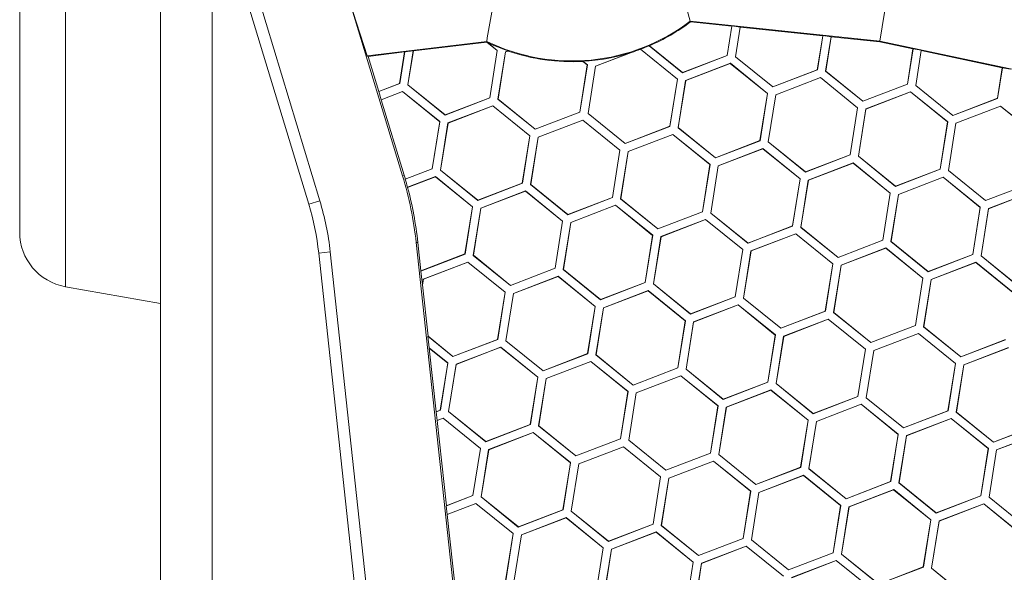
# Model space of a CAD drawing. Units: inches. Extents: x 0 to 10.8, y 0.8 to 7.8.
# Drawn here: x 0.7 to 0.9, y 5 to 5.1 of the extents above; entities that cross this region are included whole.
import ezdxf

# ---------------------------------------------------------------- set-up
doc = ezdxf.new("R2010")
doc.units = ezdxf.units.IN
doc.header["$MEASUREMENT"] = 0
doc.layers.get('0').update_dxf_attribs({"lineweight": 0})

msp = doc.modelspace()

# ---------------------------------------------------------------- linework, layer by layer
at = {"color": 18, "lineweight": 9, "true_color": 0x000000}
for p, q in [((0.75966, 5.21873), (0.7919, 5.11241)), ((0.75775, 5.21815), (0.79, 5.11183)), ((0.7482, 5.09767), (0.7482, 5.2101)), ((0.74035, 5.10702), (0.74035, 5.20075)), ((0.76456, 4.24671), (0.76456, 5.1957)), ((0.77339, 5.16658), (0.77339, 4.28853)), ((0.8881, 5.13984), (0.88961, 5.14939)), ((0.80003, 5.13731), (0.79702, 5.14667)), ((0.8061, 5.11671), (0.79702, 5.14667)), ((0.85556, 5.14313), (0.85552, 5.14326)), ((0.88809, 5.13984), (0.85552, 5.14326)), ((0.86267, 5.14239), (0.85556, 5.14313)), ((0.86187, 5.13736), (0.86267, 5.14239)), ((0.86188, 5.13735), (0.86269, 5.1424)), ((0.86269, 5.1424), (0.86267, 5.14239)), ((0.8641, 5.14221), (0.86269, 5.14244)), ((0.8641, 5.14225), (0.86329, 5.13712)), ((0.86331, 5.13713), (0.86412, 5.14223)), ((0.86412, 5.14223), (0.8641, 5.14225)), ((0.87827, 5.14075), (0.86412, 5.14223)), ((0.82056, 5.13978), (0.80003, 5.13731)), ((0.82056, 5.13966), (0.80797, 5.13814)), ((0.82056, 5.13978), (0.82055, 5.13967)), ((0.82057, 5.13967), (0.82056, 5.13966)), ((0.82236, 5.1382), (0.82056, 5.13966)), ((0.82062, 5.13963), (0.82238, 5.13821)), ((0.87827, 5.14075), (0.87734, 5.13491)), ((0.87736, 5.1349), (0.87829, 5.14076)), ((0.87829, 5.14076), (0.87827, 5.14075)), ((0.8797, 5.14058), (0.87829, 5.1408)), ((0.8797, 5.14061), (0.87876, 5.13467)), ((0.87878, 5.13468), (0.87972, 5.14059)), ((0.87972, 5.14059), (0.8797, 5.14061)), ((0.88808, 5.13972), (0.87972, 5.14059)), ((0.8881, 5.13984), (0.88807, 5.13972)), ((0.89377, 5.1385), (0.88808, 5.13972)), ((0.93485, 5.1299), (0.8881, 5.13984)), ((0.80646, 5.13796), (0.80019, 5.1372)), ((0.80561, 5.13255), (0.80646, 5.13796)), ((0.80648, 5.13798), (0.80562, 5.13254)), ((0.80648, 5.13798), (0.80646, 5.13796)), ((0.80795, 5.13815), (0.80648, 5.13798)), ((0.80703, 5.13231), (0.80795, 5.13815)), ((0.80797, 5.13814), (0.80704, 5.13232)), ((0.80797, 5.13814), (0.80795, 5.13815)), ((0.82108, 5.1301), (0.82236, 5.1382)), ((0.82238, 5.13821), (0.82109, 5.13009)), ((0.82236, 5.1382), (0.82238, 5.13821)), ((0.8225, 5.12986), (0.82379, 5.13798)), ((0.8238, 5.13797), (0.82252, 5.12987)), ((0.82379, 5.13798), (0.82422, 5.13815)), ((0.82379, 5.13798), (0.8238, 5.13797)), ((0.8238, 5.13797), (0.82422, 5.13813)), ((0.82422, 5.13815), (0.82422, 5.13813)), ((0.83926, 5.13553), (0.8454, 5.13789)), ((0.84541, 5.13788), (0.83927, 5.13552)), ((0.8454, 5.13789), (0.84541, 5.13788)), ((0.84698, 5.13842), (0.84698, 5.13844)), ((0.84698, 5.13844), (0.85332, 5.13331)), ((0.85331, 5.1333), (0.84698, 5.13842)), ((0.85421, 5.1344), (0.84848, 5.13904)), ((0.84848, 5.13904), (0.84851, 5.13903)), ((0.84851, 5.13903), (0.85421, 5.13442)), ((0.89377, 5.1385), (0.89281, 5.13246)), ((0.89283, 5.13244), (0.89379, 5.13852)), ((0.89379, 5.13852), (0.89377, 5.1385)), ((0.89519, 5.13826), (0.89379, 5.13848)), ((0.89519, 5.13822), (0.89424, 5.13222)), ((0.89425, 5.13223), (0.8952, 5.1382)), ((0.8952, 5.1382), (0.89519, 5.13822)), ((0.90912, 5.13524), (0.8952, 5.1382)), ((0.80019, 5.1372), (0.80003, 5.13731)), ((0.80019, 5.1372), (0.80202, 5.13117)), ((0.83709, 5.13635), (0.8371, 5.13637)), ((0.83783, 5.13575), (0.83709, 5.13635)), ((0.8371, 5.13637), (0.83785, 5.13576)), ((0.85421, 5.13442), (0.86187, 5.13736)), ((0.86188, 5.13735), (0.85421, 5.1344)), ((0.85473, 5.13308), (0.86241, 5.13603)), ((0.8624, 5.13601), (0.85474, 5.13307)), ((0.86187, 5.13736), (0.86188, 5.13735)), ((0.86241, 5.13603), (0.8624, 5.13601)), ((0.86878, 5.13085), (0.8624, 5.13601)), ((0.86241, 5.13603), (0.8688, 5.13085)), ((0.86329, 5.13712), (0.86331, 5.13713)), ((0.86968, 5.13195), (0.86329, 5.13712)), ((0.86331, 5.13713), (0.86968, 5.13197)), ((0.83655, 5.12765), (0.83783, 5.13575)), ((0.83785, 5.13576), (0.83656, 5.12764)), ((0.83783, 5.13575), (0.83785, 5.13576)), ((0.83797, 5.12741), (0.83926, 5.13553)), ((0.83927, 5.13552), (0.83799, 5.12742)), ((0.83926, 5.13553), (0.83927, 5.13552)), ((0.85421, 5.1344), (0.85421, 5.13442)), ((0.86968, 5.13197), (0.87734, 5.13491)), ((0.87736, 5.1349), (0.86968, 5.13195)), ((0.87734, 5.13491), (0.87736, 5.1349)), ((0.87876, 5.13467), (0.87878, 5.13468)), ((0.88515, 5.1295), (0.87876, 5.13467)), ((0.87878, 5.13468), (0.88516, 5.12952)), ((0.90912, 5.13524), (0.90829, 5.13001)), ((0.9083, 5.12999), (0.90913, 5.13526)), ((0.90913, 5.13526), (0.90912, 5.13524)), ((0.91054, 5.135), (0.90913, 5.13522)), ((0.80562, 5.13254), (0.80201, 5.13115)), ((0.80202, 5.13117), (0.80561, 5.13255)), ((0.80562, 5.13254), (0.80561, 5.13255)), ((0.85202, 5.1252), (0.85331, 5.1333)), ((0.85332, 5.13331), (0.85204, 5.12518)), ((0.85331, 5.1333), (0.85332, 5.13331)), ((0.85344, 5.12496), (0.85473, 5.13308)), ((0.85346, 5.12497), (0.85474, 5.13307)), ((0.85474, 5.13307), (0.85473, 5.13308)), ((0.8702, 5.13063), (0.87788, 5.13358)), ((0.87787, 5.13356), (0.87022, 5.13062)), ((0.87788, 5.13358), (0.87787, 5.13356)), ((0.88425, 5.1284), (0.87787, 5.13356)), ((0.87788, 5.13358), (0.88427, 5.1284)), ((0.89283, 5.13244), (0.88515, 5.1295)), ((0.88516, 5.12952), (0.89281, 5.13246)), ((0.89281, 5.13246), (0.89283, 5.13244)), ((0.80201, 5.13116), (0.80203, 5.13116)), ((0.80201, 5.13115), (0.80243, 5.12976)), ((0.80243, 5.12976), (0.80612, 5.13117)), ((0.80611, 5.13116), (0.80245, 5.12975)), ((0.80611, 5.13116), (0.80612, 5.13117)), ((0.81249, 5.12599), (0.80611, 5.13116)), ((0.80612, 5.13117), (0.81251, 5.126)), ((0.80704, 5.13232), (0.80703, 5.13231)), ((0.81342, 5.12714), (0.80703, 5.13231)), ((0.80704, 5.13232), (0.81342, 5.12716)), ((0.86878, 5.13085), (0.86749, 5.12275)), ((0.8688, 5.13085), (0.86751, 5.12273)), ((0.86878, 5.13085), (0.8688, 5.13085)), ((0.86968, 5.13197), (0.86968, 5.13195)), ((0.88567, 5.12818), (0.89335, 5.13113)), ((0.89335, 5.13111), (0.88569, 5.12817)), ((0.89335, 5.13113), (0.89335, 5.13111)), ((0.89335, 5.13113), (0.89974, 5.12595)), ((0.89972, 5.12595), (0.89335, 5.13111)), ((0.89424, 5.13222), (0.89425, 5.13223)), ((0.90063, 5.12705), (0.89424, 5.13222)), ((0.89425, 5.13223), (0.90063, 5.12707)), ((0.80245, 5.12976), (0.80244, 5.12975)), ((0.80245, 5.12975), (0.80638, 5.1168)), ((0.81342, 5.12716), (0.82108, 5.1301)), ((0.82109, 5.13009), (0.81342, 5.12714)), ((0.82108, 5.1301), (0.82109, 5.13009)), ((0.82252, 5.12987), (0.8225, 5.12986)), ((0.82889, 5.12469), (0.8225, 5.12986)), ((0.82252, 5.12987), (0.82889, 5.12471)), ((0.86892, 5.12251), (0.8702, 5.13063)), ((0.86893, 5.12252), (0.87022, 5.13062)), ((0.87022, 5.13062), (0.8702, 5.13063)), ((0.88516, 5.12952), (0.88515, 5.1295)), ((0.90063, 5.12707), (0.90829, 5.13001)), ((0.9083, 5.12999), (0.90063, 5.12705)), ((0.90829, 5.13001), (0.9083, 5.12999)), ((0.81391, 5.12578), (0.82159, 5.12872)), ((0.82159, 5.1287), (0.81393, 5.12576)), ((0.82159, 5.1287), (0.82159, 5.12872)), ((0.82159, 5.12872), (0.82798, 5.12355)), ((0.82796, 5.12354), (0.82159, 5.1287)), ((0.82889, 5.12471), (0.83655, 5.12765)), ((0.83656, 5.12764), (0.82889, 5.12469)), ((0.83655, 5.12765), (0.83656, 5.12764)), ((0.83799, 5.12742), (0.83797, 5.12741)), ((0.84436, 5.12224), (0.83797, 5.12741)), ((0.83799, 5.12742), (0.84436, 5.12226)), ((0.88425, 5.1284), (0.88297, 5.1203)), ((0.88427, 5.1284), (0.88298, 5.12028)), ((0.88425, 5.1284), (0.88427, 5.1284)), ((0.88439, 5.12006), (0.88567, 5.12818)), ((0.88441, 5.12007), (0.88569, 5.12817)), ((0.88569, 5.12817), (0.88567, 5.12818)), ((0.90115, 5.12573), (0.90882, 5.12868)), ((0.90882, 5.12866), (0.90116, 5.12572)), ((0.90882, 5.12868), (0.90882, 5.12866)), ((0.90882, 5.12868), (0.91521, 5.1235)), ((0.91519, 5.1235), (0.90882, 5.12866)), ((0.81121, 5.11789), (0.81249, 5.12599)), ((0.81251, 5.126), (0.81122, 5.11788)), ((0.81251, 5.126), (0.81249, 5.12599)), ((0.81263, 5.11766), (0.81391, 5.12578)), ((0.81264, 5.11766), (0.81393, 5.12576)), ((0.81342, 5.12716), (0.81342, 5.12714)), ((0.81393, 5.12576), (0.81391, 5.12578)), ((0.82939, 5.12333), (0.83706, 5.12627)), ((0.83706, 5.12625), (0.8294, 5.12331)), ((0.83706, 5.12625), (0.83706, 5.12627)), ((0.83706, 5.12627), (0.84345, 5.1211)), ((0.84343, 5.12109), (0.83706, 5.12625)), ((0.89972, 5.12595), (0.89844, 5.11784)), ((0.89974, 5.12595), (0.89845, 5.11783)), ((0.89972, 5.12595), (0.89974, 5.12595)), ((0.89986, 5.11761), (0.90115, 5.12573)), ((0.89988, 5.11762), (0.90116, 5.12572)), ((0.90063, 5.12707), (0.90063, 5.12705)), ((0.90116, 5.12572), (0.90115, 5.12573)), ((0.82889, 5.12471), (0.82889, 5.12469)), ((0.84436, 5.12226), (0.85202, 5.1252)), ((0.85204, 5.12518), (0.84436, 5.12224)), ((0.85202, 5.1252), (0.85204, 5.12518)), ((0.85346, 5.12497), (0.85344, 5.12496)), ((0.85983, 5.11979), (0.85344, 5.12496)), ((0.85346, 5.12497), (0.85984, 5.11981)), ((0.82796, 5.12354), (0.82668, 5.11544)), ((0.82798, 5.12355), (0.82669, 5.11543)), ((0.82798, 5.12355), (0.82796, 5.12354)), ((0.8281, 5.11521), (0.82939, 5.12333)), ((0.82812, 5.11521), (0.8294, 5.12331)), ((0.8294, 5.12331), (0.82939, 5.12333)), ((0.84486, 5.12088), (0.85253, 5.12382)), ((0.85253, 5.1238), (0.84487, 5.12086)), ((0.85253, 5.1238), (0.85253, 5.12382)), ((0.85253, 5.12382), (0.85892, 5.11865)), ((0.85891, 5.11864), (0.85253, 5.1238)), ((0.86751, 5.12273), (0.85983, 5.11979)), ((0.85984, 5.11981), (0.86749, 5.12275)), ((0.86749, 5.12275), (0.86751, 5.12273)), ((0.86893, 5.12252), (0.86892, 5.12251)), ((0.87531, 5.11734), (0.86892, 5.12251)), ((0.86893, 5.12252), (0.87531, 5.11736)), ((0.84343, 5.12109), (0.84215, 5.11299)), ((0.84345, 5.1211), (0.84216, 5.11298)), ((0.84345, 5.1211), (0.84343, 5.12109)), ((0.84357, 5.11276), (0.84486, 5.12088)), ((0.84359, 5.11276), (0.84487, 5.12086)), ((0.84436, 5.12226), (0.84436, 5.12224)), ((0.84487, 5.12086), (0.84486, 5.12088)), ((0.86033, 5.11843), (0.86801, 5.12137)), ((0.868, 5.12135), (0.86034, 5.11841)), ((0.868, 5.12135), (0.86801, 5.12137)), ((0.87438, 5.11619), (0.868, 5.12135)), ((0.86801, 5.12137), (0.8744, 5.1162)), ((0.85984, 5.11981), (0.85983, 5.11979)), ((0.87531, 5.11736), (0.88297, 5.1203)), ((0.88298, 5.12028), (0.87531, 5.11734)), ((0.8758, 5.11597), (0.88348, 5.11892)), ((0.88297, 5.1203), (0.88298, 5.12028)), ((0.88348, 5.1189), (0.88348, 5.11892)), ((0.88348, 5.11892), (0.88987, 5.11375)), ((0.88441, 5.12007), (0.88439, 5.12006)), ((0.89078, 5.11489), (0.88439, 5.12006)), ((0.88441, 5.12007), (0.89078, 5.11491)), ((0.81122, 5.11788), (0.80657, 5.1161)), ((0.80658, 5.11612), (0.81121, 5.11789)), ((0.81122, 5.11788), (0.81121, 5.11789)), ((0.81264, 5.11766), (0.81263, 5.11766)), ((0.81902, 5.11248), (0.81263, 5.11766)), ((0.81264, 5.11766), (0.81902, 5.1125)), ((0.85891, 5.11864), (0.85762, 5.11054)), ((0.85892, 5.11865), (0.85764, 5.11053)), ((0.85892, 5.11865), (0.85891, 5.11864)), ((0.85904, 5.1103), (0.86033, 5.11843)), ((0.85906, 5.11031), (0.86034, 5.11841)), ((0.86034, 5.11841), (0.86033, 5.11843)), ((0.87531, 5.11736), (0.87531, 5.11734)), ((0.88348, 5.1189), (0.87582, 5.11596)), ((0.88985, 5.11374), (0.88348, 5.1189)), ((0.89078, 5.11491), (0.89844, 5.11784)), ((0.89845, 5.11783), (0.89078, 5.11489)), ((0.89844, 5.11784), (0.89845, 5.11783)), ((0.89988, 5.11762), (0.89986, 5.11761)), ((0.90625, 5.11244), (0.89986, 5.11761)), ((0.89988, 5.11762), (0.90625, 5.11245)), ((0.80638, 5.1168), (0.8061, 5.11671)), ((0.80657, 5.1161), (0.80658, 5.11612)), ((0.80696, 5.11473), (0.81174, 5.11656)), ((0.81174, 5.11654), (0.80698, 5.11472)), ((0.81174, 5.11654), (0.81174, 5.11656)), ((0.81174, 5.11656), (0.81813, 5.11139)), ((0.81811, 5.11138), (0.81174, 5.11654)), ((0.87438, 5.11619), (0.87309, 5.10809)), ((0.8744, 5.1162), (0.87311, 5.10808)), ((0.8744, 5.1162), (0.87438, 5.11619)), ((0.87452, 5.10785), (0.8758, 5.11597)), ((0.87453, 5.10786), (0.87582, 5.11596)), ((0.87582, 5.11596), (0.8758, 5.11597)), ((0.89127, 5.11352), (0.89895, 5.11647)), ((0.89895, 5.11645), (0.89129, 5.11351)), ((0.89895, 5.11645), (0.89895, 5.11647)), ((0.89895, 5.11647), (0.90534, 5.1113)), ((0.90532, 5.11129), (0.89895, 5.11645)), ((0.80698, 5.11472), (0.80696, 5.11473)), ((0.81902, 5.1125), (0.82668, 5.11544)), ((0.82669, 5.11543), (0.81902, 5.11248)), ((0.81954, 5.11117), (0.82721, 5.11411)), ((0.82721, 5.11409), (0.81955, 5.11115)), ((0.82668, 5.11544), (0.82669, 5.11543)), ((0.82721, 5.11411), (0.82721, 5.11409)), ((0.82721, 5.11411), (0.8336, 5.10894)), ((0.83359, 5.10893), (0.82721, 5.11409)), ((0.82812, 5.11521), (0.8281, 5.11521)), ((0.83449, 5.11003), (0.8281, 5.11521)), ((0.82812, 5.11521), (0.83449, 5.11005)), ((0.89078, 5.11491), (0.89078, 5.11489)), ((0.90625, 5.11245), (0.91391, 5.11539)), ((0.91393, 5.11538), (0.90625, 5.11244)), ((0.90675, 5.11107), (0.91442, 5.11402)), ((0.91442, 5.114), (0.90676, 5.11106)), ((0.7919, 5.11241), (0.79, 5.11183)), ((0.81902, 5.1125), (0.81902, 5.11248)), ((0.83449, 5.11005), (0.84215, 5.11299)), ((0.84216, 5.11298), (0.83449, 5.11003)), ((0.84215, 5.11299), (0.84216, 5.11298)), ((0.84359, 5.11276), (0.84357, 5.11276)), ((0.84996, 5.10758), (0.84357, 5.11276)), ((0.84359, 5.11276), (0.84996, 5.1076)), ((0.88985, 5.11374), (0.88857, 5.10564)), ((0.88987, 5.11375), (0.88858, 5.10563)), ((0.88987, 5.11375), (0.88985, 5.11374)), ((0.88999, 5.1054), (0.89127, 5.11352)), ((0.89001, 5.10541), (0.89129, 5.11351)), ((0.89129, 5.11351), (0.89127, 5.11352)), ((0.90625, 5.11245), (0.90625, 5.11244)), ((0.81683, 5.10328), (0.81811, 5.11138)), ((0.81813, 5.11139), (0.81684, 5.10327)), ((0.81811, 5.11138), (0.81813, 5.11139)), ((0.81825, 5.10304), (0.81954, 5.11117)), ((0.81827, 5.10305), (0.81955, 5.11115)), ((0.81955, 5.11115), (0.81954, 5.11117)), ((0.83501, 5.10871), (0.84269, 5.11166)), ((0.84268, 5.11164), (0.83502, 5.1087)), ((0.84269, 5.11166), (0.84268, 5.11164)), ((0.84906, 5.10648), (0.84268, 5.11164)), ((0.84269, 5.11166), (0.84908, 5.10649)), ((0.84996, 5.1076), (0.85762, 5.11054)), ((0.85764, 5.11053), (0.84996, 5.10758)), ((0.85762, 5.11054), (0.85764, 5.11053)), ((0.90532, 5.11129), (0.90404, 5.10319)), ((0.90534, 5.1113), (0.90405, 5.10318)), ((0.90534, 5.1113), (0.90532, 5.11129)), ((0.90546, 5.10295), (0.90675, 5.11107)), ((0.90548, 5.10296), (0.90676, 5.11106)), ((0.90676, 5.11106), (0.90675, 5.11107)), ((0.83359, 5.10893), (0.8323, 5.10083)), ((0.8336, 5.10894), (0.83232, 5.10082)), ((0.83359, 5.10893), (0.8336, 5.10894)), ((0.83449, 5.11005), (0.83449, 5.11003)), ((0.85048, 5.10626), (0.85816, 5.10921)), ((0.85815, 5.10919), (0.8505, 5.10625)), ((0.85816, 5.10921), (0.85815, 5.10919)), ((0.86453, 5.10403), (0.85815, 5.10919)), ((0.85816, 5.10921), (0.86455, 5.10404)), ((0.85906, 5.11031), (0.85904, 5.1103)), ((0.86543, 5.10513), (0.85904, 5.1103)), ((0.85906, 5.11031), (0.86544, 5.10515)), ((0.83372, 5.10059), (0.83501, 5.10871)), ((0.83374, 5.1006), (0.83502, 5.1087)), ((0.83502, 5.1087), (0.83501, 5.10871)), ((0.84996, 5.1076), (0.84996, 5.10758)), ((0.87311, 5.10808), (0.86543, 5.10513)), ((0.86544, 5.10515), (0.87309, 5.10809)), ((0.87309, 5.10809), (0.87311, 5.10808)), ((0.87453, 5.10786), (0.87452, 5.10785)), ((0.88091, 5.10268), (0.87452, 5.10785)), ((0.87453, 5.10786), (0.88091, 5.1027)), ((0.84906, 5.10648), (0.84777, 5.09838)), ((0.84908, 5.10649), (0.84779, 5.09837)), ((0.84906, 5.10648), (0.84908, 5.10649)), ((0.8492, 5.09814), (0.85048, 5.10626)), ((0.84921, 5.09815), (0.8505, 5.10625)), ((0.8505, 5.10625), (0.85048, 5.10626)), ((0.86595, 5.10381), (0.87363, 5.10676)), ((0.87363, 5.10674), (0.86597, 5.1038)), ((0.87363, 5.10676), (0.87363, 5.10674)), ((0.87363, 5.10676), (0.88002, 5.10159)), ((0.88, 5.10158), (0.87363, 5.10674)), ((0.88091, 5.1027), (0.88857, 5.10564)), ((0.88858, 5.10563), (0.88091, 5.10268)), ((0.88857, 5.10564), (0.88858, 5.10563)), ((0.89001, 5.10541), (0.88999, 5.1054)), ((0.89638, 5.10023), (0.88999, 5.1054)), ((0.89001, 5.10541), (0.89638, 5.10025)), ((0.80845, 5.10524), (0.80873, 5.10527)), ((0.84799, 4.74008), (0.80845, 5.10524)), ((0.80873, 5.10527), (0.80926, 5.10037)), ((0.86453, 5.10403), (0.86325, 5.09593)), ((0.86455, 5.10404), (0.86326, 5.09592)), ((0.86453, 5.10403), (0.86455, 5.10404)), ((0.86467, 5.09569), (0.86595, 5.10381)), ((0.86469, 5.0957), (0.86597, 5.1038)), ((0.86544, 5.10515), (0.86543, 5.10513)), ((0.86597, 5.1038), (0.86595, 5.10381)), ((0.88143, 5.10136), (0.8891, 5.10431)), ((0.8891, 5.10429), (0.88144, 5.10135)), ((0.8891, 5.10431), (0.8891, 5.10429)), ((0.8891, 5.10431), (0.89549, 5.09914)), ((0.89547, 5.09913), (0.8891, 5.10429)), ((0.79171, 5.10342), (0.79369, 5.10364)), ((0.79171, 5.10342), (0.83126, 4.73827)), ((0.79369, 5.10364), (0.83324, 4.73848)), ((0.81684, 5.10327), (0.80925, 5.10035)), ((0.80926, 5.10037), (0.81683, 5.10328)), ((0.81684, 5.10327), (0.81683, 5.10328)), ((0.81827, 5.10305), (0.81825, 5.10304)), ((0.82464, 5.09787), (0.81825, 5.10304)), ((0.81827, 5.10305), (0.82464, 5.09789)), ((0.88091, 5.1027), (0.88091, 5.10268)), ((0.89638, 5.10025), (0.90404, 5.10319)), ((0.90405, 5.10318), (0.89638, 5.10023)), ((0.90404, 5.10319), (0.90405, 5.10318)), ((0.90548, 5.10296), (0.90546, 5.10295)), ((0.91185, 5.09778), (0.90546, 5.10295)), ((0.90548, 5.10296), (0.91185, 5.0978)), ((0.80925, 5.10036), (0.80927, 5.10036)), ((0.80925, 5.10035), (0.80951, 5.09796)), ((0.80967, 5.09896), (0.81734, 5.1019)), ((0.81734, 5.10189), (0.80968, 5.09895)), ((0.81734, 5.10189), (0.81734, 5.1019)), ((0.81734, 5.1019), (0.82373, 5.09673)), ((0.82371, 5.09672), (0.81734, 5.10189)), ((0.82464, 5.09789), (0.8323, 5.10083)), ((0.83232, 5.10082), (0.82464, 5.09787)), ((0.8323, 5.10083), (0.83232, 5.10082)), ((0.83374, 5.1006), (0.83372, 5.10059)), ((0.84011, 5.09542), (0.83372, 5.10059)), ((0.83374, 5.1006), (0.84012, 5.09544)), ((0.88, 5.10158), (0.87872, 5.09348)), ((0.88002, 5.10159), (0.87873, 5.09346)), ((0.88, 5.10158), (0.88002, 5.10159)), ((0.88014, 5.09324), (0.88143, 5.10136)), ((0.88016, 5.09325), (0.88144, 5.10135)), ((0.88144, 5.10135), (0.88143, 5.10136)), ((0.8969, 5.09891), (0.90457, 5.10186)), ((0.90457, 5.10184), (0.89691, 5.0989)), ((0.90457, 5.10186), (0.90457, 5.10184)), ((0.90457, 5.10186), (0.91096, 5.09668)), ((0.91095, 5.09668), (0.90457, 5.10184)), ((0.80951, 5.09796), (0.80967, 5.09896)), ((0.80952, 5.09796), (0.80968, 5.09895)), ((0.80968, 5.09895), (0.80967, 5.09896)), ((0.82514, 5.09651), (0.83281, 5.09945)), ((0.83281, 5.09944), (0.82515, 5.0965)), ((0.83281, 5.09944), (0.83281, 5.09945)), ((0.83281, 5.09945), (0.8392, 5.09428)), ((0.83919, 5.09427), (0.83281, 5.09944)), ((0.89547, 5.09913), (0.89419, 5.09103)), ((0.89549, 5.09914), (0.89421, 5.09101)), ((0.89547, 5.09913), (0.89549, 5.09914)), ((0.89561, 5.09079), (0.8969, 5.09891)), ((0.89563, 5.0908), (0.89691, 5.0989)), ((0.89638, 5.10025), (0.89638, 5.10023)), ((0.89691, 5.0989), (0.8969, 5.09891)), ((0.7482, 5.09767), (0.76456, 5.09479)), ((0.80952, 5.09797), (0.80951, 5.09796)), ((0.80952, 5.09796), (0.81048, 5.08916)), ((0.82464, 5.09789), (0.82464, 5.09787)), ((0.84779, 5.09837), (0.84011, 5.09542)), ((0.84012, 5.09544), (0.84777, 5.09838)), ((0.84061, 5.09406), (0.84829, 5.097)), ((0.84828, 5.09698), (0.84062, 5.09405)), ((0.84777, 5.09838), (0.84779, 5.09837)), ((0.84828, 5.09698), (0.84829, 5.097)), ((0.85466, 5.09182), (0.84828, 5.09698)), ((0.84829, 5.097), (0.85468, 5.09183)), ((0.84921, 5.09815), (0.8492, 5.09814)), ((0.85559, 5.09297), (0.8492, 5.09814)), ((0.84921, 5.09815), (0.85559, 5.09299)), ((0.82243, 5.08862), (0.82371, 5.09672)), ((0.82373, 5.09673), (0.82245, 5.08861)), ((0.82373, 5.09673), (0.82371, 5.09672)), ((0.82385, 5.08839), (0.82514, 5.09651)), ((0.82387, 5.08839), (0.82515, 5.0965)), ((0.82515, 5.0965), (0.82514, 5.09651)), ((0.84012, 5.09544), (0.84011, 5.09542)), ((0.85559, 5.09299), (0.86325, 5.09593)), ((0.86326, 5.09592), (0.85559, 5.09297)), ((0.86325, 5.09593), (0.86326, 5.09592)), ((0.86469, 5.0957), (0.86467, 5.09569)), ((0.87106, 5.09052), (0.86467, 5.09569)), ((0.86469, 5.0957), (0.87106, 5.09054)), ((0.83919, 5.09427), (0.8379, 5.08617)), ((0.8392, 5.09428), (0.83792, 5.08616)), ((0.8392, 5.09428), (0.83919, 5.09427)), ((0.83932, 5.08594), (0.84061, 5.09406)), ((0.83934, 5.08594), (0.84062, 5.09405)), ((0.84062, 5.09405), (0.84061, 5.09406)), ((0.85608, 5.09161), (0.86376, 5.09455)), ((0.86376, 5.09453), (0.8561, 5.09159)), ((0.86376, 5.09453), (0.86376, 5.09455)), ((0.86376, 5.09455), (0.87015, 5.08938)), ((0.87013, 5.08937), (0.86376, 5.09453)), ((0.85559, 5.09299), (0.85559, 5.09297)), ((0.87106, 5.09054), (0.87872, 5.09348)), ((0.87873, 5.09346), (0.87106, 5.09052)), ((0.87155, 5.08916), (0.87923, 5.0921)), ((0.87923, 5.09208), (0.87157, 5.08914)), ((0.87872, 5.09348), (0.87873, 5.09346)), ((0.87923, 5.09208), (0.87923, 5.0921)), ((0.87923, 5.0921), (0.88562, 5.08693)), ((0.8856, 5.08692), (0.87923, 5.09208)), ((0.88016, 5.09325), (0.88014, 5.09324)), ((0.88653, 5.08807), (0.88014, 5.09324)), ((0.88016, 5.09325), (0.88653, 5.08809)), ((0.85466, 5.09182), (0.85337, 5.08372)), ((0.85468, 5.09183), (0.85339, 5.08371)), ((0.85468, 5.09183), (0.85466, 5.09182)), ((0.8548, 5.08349), (0.85608, 5.09161)), ((0.85481, 5.08349), (0.8561, 5.09159)), ((0.8561, 5.09159), (0.85608, 5.09161)), ((0.87106, 5.09054), (0.87106, 5.09052)), ((0.88653, 5.08809), (0.89419, 5.09103)), ((0.89421, 5.09101), (0.88653, 5.08807)), ((0.89419, 5.09103), (0.89421, 5.09101)), ((0.89563, 5.0908), (0.89561, 5.09079)), ((0.902, 5.08562), (0.89561, 5.09079)), ((0.89563, 5.0908), (0.90201, 5.08564)), ((0.81046, 5.08915), (0.81048, 5.08916)), ((0.81046, 5.08915), (0.81068, 5.08717)), ((0.81477, 5.08566), (0.81046, 5.08915)), ((0.81048, 5.08916), (0.81477, 5.08568)), ((0.81477, 5.08568), (0.82243, 5.08862)), ((0.82245, 5.08861), (0.81477, 5.08566)), ((0.82243, 5.08862), (0.82245, 5.08861)), ((0.87013, 5.08937), (0.86885, 5.08127)), ((0.87015, 5.08938), (0.86886, 5.08126)), ((0.87015, 5.08938), (0.87013, 5.08937)), ((0.87027, 5.08104), (0.87155, 5.08916)), ((0.87029, 5.08104), (0.87157, 5.08914)), ((0.87157, 5.08914), (0.87155, 5.08916)), ((0.88703, 5.08671), (0.8947, 5.08965)), ((0.8947, 5.08963), (0.88704, 5.08669)), ((0.8947, 5.08963), (0.8947, 5.08965)), ((0.8947, 5.08965), (0.90109, 5.08448)), ((0.90107, 5.08447), (0.8947, 5.08963)), ((0.90968, 5.08856), (0.902, 5.08562)), ((0.90201, 5.08564), (0.90966, 5.08858)), ((0.81068, 5.08717), (0.81388, 5.08457)), ((0.8107, 5.08715), (0.81068, 5.08715)), ((0.8107, 5.08713), (0.81188, 5.07619)), ((0.81387, 5.08456), (0.8107, 5.08713)), ((0.81529, 5.08435), (0.82297, 5.08729)), ((0.82296, 5.08727), (0.8153, 5.08433)), ((0.82297, 5.08729), (0.82296, 5.08727)), ((0.82934, 5.08211), (0.82296, 5.08727)), ((0.82297, 5.08729), (0.82936, 5.08212)), ((0.82387, 5.08839), (0.82385, 5.08839)), ((0.83024, 5.08321), (0.82385, 5.08839)), ((0.82387, 5.08839), (0.83024, 5.08323)), ((0.8856, 5.08692), (0.88432, 5.07882)), ((0.88562, 5.08693), (0.88433, 5.07881)), ((0.88562, 5.08693), (0.8856, 5.08692)), ((0.88653, 5.08809), (0.88653, 5.08807)), ((0.9025, 5.08426), (0.91017, 5.0872)), ((0.91017, 5.08718), (0.90251, 5.08424)), ((0.81477, 5.08566), (0.81477, 5.08568)), ((0.83024, 5.08323), (0.8379, 5.08617)), ((0.83792, 5.08616), (0.83024, 5.08321)), ((0.8379, 5.08617), (0.83792, 5.08616)), ((0.83934, 5.08594), (0.83932, 5.08594)), ((0.84571, 5.08076), (0.83932, 5.08594)), ((0.83934, 5.08594), (0.84572, 5.08078)), ((0.88574, 5.07858), (0.88703, 5.08671)), ((0.88576, 5.07859), (0.88704, 5.08669)), ((0.88704, 5.08669), (0.88703, 5.08671)), ((0.90201, 5.08564), (0.902, 5.08562)), ((0.81258, 5.07646), (0.81387, 5.08456)), ((0.81388, 5.08457), (0.8126, 5.07645)), ((0.81387, 5.08456), (0.81388, 5.08457)), ((0.814, 5.07623), (0.81529, 5.08435)), ((0.81402, 5.07623), (0.8153, 5.08433)), ((0.8153, 5.08433), (0.81529, 5.08435)), ((0.83076, 5.0819), (0.83844, 5.08484)), ((0.83844, 5.08482), (0.83078, 5.08188)), ((0.83844, 5.08484), (0.83844, 5.08482)), ((0.83844, 5.08484), (0.84483, 5.07967)), ((0.84481, 5.07966), (0.83844, 5.08482)), ((0.85339, 5.08371), (0.84571, 5.08076)), ((0.84572, 5.08078), (0.85337, 5.08372)), ((0.85337, 5.08372), (0.85339, 5.08371)), ((0.85481, 5.08349), (0.8548, 5.08349)), ((0.86119, 5.07831), (0.8548, 5.08349)), ((0.85481, 5.08349), (0.86119, 5.07833)), ((0.90107, 5.08447), (0.89979, 5.07637)), ((0.90109, 5.08448), (0.89981, 5.07636)), ((0.90109, 5.08448), (0.90107, 5.08447)), ((0.90121, 5.07613), (0.9025, 5.08426)), ((0.90123, 5.07614), (0.90251, 5.08424)), ((0.90251, 5.08424), (0.9025, 5.08426)), ((0.82934, 5.08211), (0.82805, 5.07401)), ((0.82936, 5.08212), (0.82807, 5.074)), ((0.82934, 5.08211), (0.82936, 5.08212)), ((0.82948, 5.07378), (0.83076, 5.0819)), ((0.82949, 5.07378), (0.83078, 5.08188)), ((0.83024, 5.08323), (0.83024, 5.08321)), ((0.83078, 5.08188), (0.83076, 5.0819)), ((0.84623, 5.07945), (0.85391, 5.08239)), ((0.85391, 5.08237), (0.84625, 5.07943)), ((0.85391, 5.08239), (0.85391, 5.08237)), ((0.85391, 5.08239), (0.8603, 5.07722)), ((0.86028, 5.07721), (0.85391, 5.08237)), ((0.84572, 5.08078), (0.84571, 5.08076)), ((0.86119, 5.07833), (0.86885, 5.08127)), ((0.86886, 5.08126), (0.86119, 5.07831)), ((0.86885, 5.08127), (0.86886, 5.08126)), ((0.87029, 5.08104), (0.87027, 5.08104)), ((0.87666, 5.07586), (0.87027, 5.08104)), ((0.87029, 5.08104), (0.87666, 5.07588)), ((0.84481, 5.07966), (0.84353, 5.07156)), ((0.84483, 5.07967), (0.84354, 5.07155)), ((0.84481, 5.07966), (0.84483, 5.07967)), ((0.84495, 5.07132), (0.84623, 5.07945)), ((0.84497, 5.07133), (0.84625, 5.07943)), ((0.84625, 5.07943), (0.84623, 5.07945)), ((0.86119, 5.07833), (0.86119, 5.07831)), ((0.86171, 5.07699), (0.86938, 5.07994)), ((0.86938, 5.07992), (0.86172, 5.07698)), ((0.86938, 5.07994), (0.86938, 5.07992)), ((0.86938, 5.07994), (0.87577, 5.07477)), ((0.87575, 5.07476), (0.86938, 5.07992)), ((0.87666, 5.07588), (0.88432, 5.07882)), ((0.88433, 5.07881), (0.87666, 5.07586)), ((0.88432, 5.07882), (0.88433, 5.07881)), ((0.88576, 5.07859), (0.88574, 5.07858)), ((0.89213, 5.07341), (0.88574, 5.07858)), ((0.88576, 5.07859), (0.89213, 5.07343)), ((0.86028, 5.07721), (0.859, 5.06911)), ((0.8603, 5.07722), (0.85901, 5.0691)), ((0.86028, 5.07721), (0.8603, 5.07722)), ((0.86042, 5.06887), (0.86171, 5.07699)), ((0.86044, 5.06888), (0.86172, 5.07698)), ((0.86172, 5.07698), (0.86171, 5.07699)), ((0.87718, 5.07454), (0.88485, 5.07749)), ((0.88485, 5.07747), (0.87719, 5.07453)), ((0.88485, 5.07749), (0.88485, 5.07747)), ((0.88485, 5.07749), (0.89124, 5.07232)), ((0.89123, 5.07231), (0.88485, 5.07747)), ((0.8126, 5.07645), (0.81187, 5.07617)), ((0.81187, 5.07618), (0.81188, 5.07618)), ((0.81187, 5.07617), (0.81203, 5.07468)), ((0.81188, 5.07619), (0.81258, 5.07646)), ((0.81203, 5.07468), (0.81309, 5.07509)), ((0.81309, 5.07507), (0.81205, 5.07467)), ((0.8126, 5.07645), (0.81258, 5.07646)), ((0.81309, 5.07507), (0.81309, 5.07509)), ((0.81309, 5.07509), (0.81948, 5.06991)), ((0.81947, 5.06991), (0.81309, 5.07507)), ((0.81402, 5.07623), (0.814, 5.07623)), ((0.82039, 5.07105), (0.814, 5.07623)), ((0.81402, 5.07623), (0.8204, 5.07107)), ((0.87666, 5.07588), (0.87666, 5.07586)), ((0.89213, 5.07343), (0.89979, 5.07637)), ((0.89981, 5.07636), (0.89213, 5.07341)), ((0.89265, 5.07209), (0.90033, 5.07504)), ((0.90032, 5.07502), (0.89267, 5.07208)), ((0.89979, 5.07637), (0.89981, 5.07636)), ((0.90033, 5.07504), (0.90032, 5.07502)), ((0.9067, 5.06986), (0.90032, 5.07502)), ((0.90033, 5.07504), (0.90672, 5.06987)), ((0.90123, 5.07614), (0.90121, 5.07613)), ((0.9076, 5.07096), (0.90121, 5.07613)), ((0.90123, 5.07614), (0.90761, 5.07098)), ((0.81205, 5.07467), (0.81203, 5.07467)), ((0.81205, 5.07467), (0.81363, 5.06006)), ((0.82807, 5.074), (0.82039, 5.07105)), ((0.8204, 5.07107), (0.82805, 5.07401)), ((0.82805, 5.07401), (0.82807, 5.074)), ((0.82949, 5.07378), (0.82948, 5.07378)), ((0.83587, 5.0686), (0.82948, 5.07378)), ((0.82949, 5.07378), (0.83587, 5.06862)), ((0.87575, 5.07476), (0.87447, 5.06666)), ((0.87577, 5.07477), (0.87449, 5.06665)), ((0.87575, 5.07476), (0.87577, 5.07477)), ((0.87589, 5.06642), (0.87718, 5.07454)), ((0.87591, 5.06643), (0.87719, 5.07453)), ((0.87719, 5.07453), (0.87718, 5.07454)), ((0.89213, 5.07343), (0.89213, 5.07341)), ((0.91528, 5.07391), (0.9076, 5.07096)), ((0.90761, 5.07098), (0.91526, 5.07392)), ((0.82089, 5.06969), (0.82857, 5.07264)), ((0.82856, 5.07262), (0.82091, 5.06968)), ((0.82856, 5.07262), (0.82857, 5.07264)), ((0.83494, 5.06745), (0.82856, 5.07262)), ((0.82857, 5.07264), (0.83496, 5.06746)), ((0.89123, 5.07231), (0.88994, 5.06421)), ((0.89124, 5.07232), (0.88996, 5.0642)), ((0.89123, 5.07231), (0.89124, 5.07232)), ((0.89136, 5.06397), (0.89265, 5.07209)), ((0.89138, 5.06398), (0.89267, 5.07208)), ((0.89267, 5.07208), (0.89265, 5.07209)), ((0.90812, 5.06964), (0.9158, 5.07259)), ((0.9158, 5.07257), (0.90814, 5.06963)), ((0.81818, 5.0618), (0.81947, 5.06991)), ((0.81948, 5.06991), (0.8182, 5.06179)), ((0.81948, 5.06991), (0.81947, 5.06991)), ((0.8204, 5.07107), (0.82039, 5.07105)), ((0.83587, 5.06862), (0.84353, 5.07156)), ((0.84354, 5.07155), (0.83587, 5.0686)), ((0.83636, 5.06724), (0.84404, 5.07019)), ((0.84404, 5.07017), (0.83638, 5.06723)), ((0.84353, 5.07156), (0.84354, 5.07155)), ((0.84404, 5.07017), (0.84404, 5.07019)), ((0.84404, 5.07019), (0.85043, 5.06501)), ((0.85041, 5.065), (0.84404, 5.07017)), ((0.84497, 5.07133), (0.84495, 5.07132)), ((0.85134, 5.06615), (0.84495, 5.07132)), ((0.84497, 5.07133), (0.85134, 5.06617)), ((0.90761, 5.07098), (0.9076, 5.07096)), ((0.8196, 5.06157), (0.82089, 5.06969)), ((0.81962, 5.06158), (0.82091, 5.06968)), ((0.82091, 5.06968), (0.82089, 5.06969)), ((0.83587, 5.06862), (0.83587, 5.0686)), ((0.85134, 5.06617), (0.859, 5.06911)), ((0.85901, 5.0691), (0.85134, 5.06615)), ((0.859, 5.06911), (0.85901, 5.0691)), ((0.86044, 5.06888), (0.86042, 5.06887)), ((0.86681, 5.0637), (0.86042, 5.06887)), ((0.86044, 5.06888), (0.86681, 5.06372)), ((0.9067, 5.06986), (0.90542, 5.06176)), ((0.90672, 5.06987), (0.90543, 5.06175)), ((0.9067, 5.06986), (0.90672, 5.06987)), ((0.90684, 5.06152), (0.90812, 5.06964)), ((0.90685, 5.06153), (0.90814, 5.06963)), ((0.90814, 5.06963), (0.90812, 5.06964)), ((0.83494, 5.06745), (0.83365, 5.05935)), ((0.83496, 5.06746), (0.83367, 5.05934)), ((0.83496, 5.06746), (0.83494, 5.06745)), ((0.83508, 5.05912), (0.83636, 5.06724)), ((0.83509, 5.05912), (0.83638, 5.06723)), ((0.83638, 5.06723), (0.83636, 5.06724)), ((0.85183, 5.06479), (0.85951, 5.06773)), ((0.85951, 5.06772), (0.85185, 5.06478)), ((0.85951, 5.06772), (0.85951, 5.06773)), ((0.85951, 5.06773), (0.8659, 5.06256)), ((0.86588, 5.06255), (0.85951, 5.06772)), ((0.86681, 5.06372), (0.87447, 5.06666)), ((0.87449, 5.06665), (0.86681, 5.0637)), ((0.87447, 5.06666), (0.87449, 5.06665)), ((0.85041, 5.065), (0.84913, 5.0569)), ((0.85043, 5.06501), (0.84914, 5.05689)), ((0.85043, 5.06501), (0.85041, 5.065)), ((0.85134, 5.06617), (0.85134, 5.06615)), ((0.86731, 5.06234), (0.87498, 5.06528)), ((0.87498, 5.06527), (0.86732, 5.06233)), ((0.87498, 5.06527), (0.87498, 5.06528)), ((0.87498, 5.06528), (0.88137, 5.06011)), ((0.88135, 5.0601), (0.87498, 5.06527)), ((0.87591, 5.06643), (0.87589, 5.06642)), ((0.88228, 5.06125), (0.87589, 5.06642)), ((0.87591, 5.06643), (0.88229, 5.06127)), ((0.85055, 5.05667), (0.85183, 5.06479)), ((0.85057, 5.05667), (0.85185, 5.06478)), ((0.85185, 5.06478), (0.85183, 5.06479)), ((0.86681, 5.06372), (0.86681, 5.0637)), ((0.88996, 5.0642), (0.88228, 5.06125)), ((0.88229, 5.06127), (0.88994, 5.06421)), ((0.88994, 5.06421), (0.88996, 5.0642)), ((0.89138, 5.06398), (0.89136, 5.06397)), ((0.89775, 5.0588), (0.89136, 5.06397)), ((0.89138, 5.06398), (0.89776, 5.05882)), ((0.8182, 5.06179), (0.81362, 5.06003)), ((0.81363, 5.06006), (0.81818, 5.0618)), ((0.8182, 5.06179), (0.81818, 5.0618)), ((0.81962, 5.06158), (0.8196, 5.06157)), ((0.82599, 5.05639), (0.8196, 5.06157)), ((0.81962, 5.06158), (0.826, 5.05641)), ((0.86588, 5.06255), (0.8646, 5.05445)), ((0.8659, 5.06256), (0.86461, 5.05444)), ((0.8659, 5.06256), (0.86588, 5.06255)), ((0.86602, 5.05422), (0.86731, 5.06234)), ((0.86604, 5.05422), (0.86732, 5.06233)), ((0.86732, 5.06233), (0.86731, 5.06234)), ((0.88278, 5.05989), (0.89046, 5.06283)), ((0.89045, 5.06281), (0.88279, 5.05988)), ((0.89045, 5.06281), (0.89046, 5.06283)), ((0.89683, 5.05765), (0.89045, 5.06281)), ((0.89046, 5.06283), (0.89684, 5.05766)), ((0.90543, 5.06175), (0.89775, 5.0588)), ((0.89776, 5.05882), (0.90542, 5.06176)), ((0.90542, 5.06176), (0.90543, 5.06175)), ((0.90685, 5.06153), (0.90684, 5.06152)), ((0.91323, 5.05635), (0.90684, 5.06152)), ((0.90685, 5.06153), (0.91323, 5.05637)), ((0.81362, 5.06004), (0.81363, 5.06005)), ((0.81362, 5.06003), (0.81377, 5.05858)), ((0.81377, 5.05858), (0.81872, 5.06047)), ((0.81872, 5.06046), (0.81379, 5.05857)), ((0.81872, 5.06046), (0.81872, 5.06047)), ((0.81872, 5.06047), (0.82511, 5.0553)), ((0.82509, 5.05529), (0.81872, 5.06046)), ((0.88135, 5.0601), (0.88007, 5.052)), ((0.88137, 5.06011), (0.88009, 5.05199)), ((0.88137, 5.06011), (0.88135, 5.0601)), ((0.88149, 5.05177), (0.88278, 5.05989)), ((0.88151, 5.05177), (0.88279, 5.05988)), ((0.88229, 5.06127), (0.88228, 5.06125)), ((0.88279, 5.05988), (0.88278, 5.05989)), ((0.89825, 5.05744), (0.90593, 5.06038)), ((0.90592, 5.06036), (0.89827, 5.05742)), ((0.90592, 5.06036), (0.90593, 5.06038)), ((0.9123, 5.0552), (0.90592, 5.06036)), ((0.90593, 5.06038), (0.91232, 5.05521)), ((0.81379, 5.05857), (0.81377, 5.05857)), ((0.81379, 5.05857), (0.81526, 5.04497)), ((0.83367, 5.05934), (0.82599, 5.05639)), ((0.826, 5.05641), (0.83365, 5.05935)), ((0.83365, 5.05935), (0.83367, 5.05934)), ((0.83509, 5.05912), (0.83508, 5.05912)), ((0.84147, 5.05394), (0.83508, 5.05912)), ((0.83509, 5.05912), (0.84147, 5.05396)), ((0.89776, 5.05882), (0.89775, 5.0588)), ((0.826, 5.05641), (0.82599, 5.05639)), ((0.82651, 5.05508), (0.83419, 5.05802)), ((0.83419, 5.05801), (0.82653, 5.05507)), ((0.83419, 5.05802), (0.83419, 5.05801)), ((0.83419, 5.05802), (0.84058, 5.05285)), ((0.84056, 5.05284), (0.83419, 5.05801)), ((0.84147, 5.05396), (0.84913, 5.0569)), ((0.84914, 5.05689), (0.84147, 5.05394)), ((0.84913, 5.0569), (0.84914, 5.05689)), ((0.85057, 5.05667), (0.85055, 5.05667)), ((0.85694, 5.05149), (0.85055, 5.05667)), ((0.85057, 5.05667), (0.85694, 5.05151)), ((0.89683, 5.05765), (0.89554, 5.04955)), ((0.89684, 5.05766), (0.89556, 5.04954)), ((0.89684, 5.05766), (0.89683, 5.05765)), ((0.89697, 5.04932), (0.89825, 5.05744)), ((0.89698, 5.04932), (0.89827, 5.05742)), ((0.89827, 5.05742), (0.89825, 5.05744)), ((0.82381, 5.04719), (0.82509, 5.05529)), ((0.82511, 5.0553), (0.82382, 5.04718)), ((0.82509, 5.05529), (0.82511, 5.0553)), ((0.82523, 5.04696), (0.82651, 5.05508)), ((0.82525, 5.04696), (0.82653, 5.05507)), ((0.82653, 5.05507), (0.82651, 5.05508)), ((0.84199, 5.05263), (0.84966, 5.05557)), ((0.84966, 5.05555), (0.842, 5.05261)), ((0.84966, 5.05557), (0.84966, 5.05555)), ((0.84966, 5.05557), (0.85605, 5.0504)), ((0.85603, 5.05039), (0.84966, 5.05555)), ((0.84147, 5.05396), (0.84147, 5.05394)), ((0.85694, 5.05151), (0.8646, 5.05445)), ((0.86461, 5.05444), (0.85694, 5.05149)), ((0.85746, 5.05018), (0.86513, 5.05312)), ((0.86513, 5.0531), (0.85747, 5.05016)), ((0.8646, 5.05445), (0.86461, 5.05444)), ((0.86513, 5.05312), (0.86513, 5.0531)), ((0.86513, 5.05312), (0.87152, 5.04795)), ((0.87151, 5.04794), (0.86513, 5.0531)), ((0.86604, 5.05422), (0.86602, 5.05422)), ((0.87241, 5.04904), (0.86602, 5.05422)), ((0.86604, 5.05422), (0.87241, 5.04906)), ((0.84056, 5.05284), (0.83928, 5.04474)), ((0.84058, 5.05285), (0.83929, 5.04473)), ((0.84056, 5.05284), (0.84058, 5.05285)), ((0.8407, 5.04451), (0.84199, 5.05263)), ((0.84072, 5.04451), (0.842, 5.05261)), ((0.842, 5.05261), (0.84199, 5.05263)), ((0.85694, 5.05151), (0.85694, 5.05149)), ((0.87241, 5.04906), (0.88007, 5.052)), ((0.88009, 5.05199), (0.87241, 5.04904)), ((0.88007, 5.052), (0.88009, 5.05199)), ((0.88151, 5.05177), (0.88149, 5.05177)), ((0.88788, 5.04659), (0.88149, 5.05177)), ((0.88151, 5.05177), (0.88789, 5.04661)), ((0.85603, 5.05039), (0.85475, 5.04229)), ((0.85605, 5.0504), (0.85477, 5.04228)), ((0.85603, 5.05039), (0.85605, 5.0504)), ((0.85617, 5.04206), (0.85746, 5.05018)), ((0.85619, 5.04206), (0.85747, 5.05016)), ((0.85747, 5.05016), (0.85746, 5.05018)), ((0.87293, 5.04773), (0.88061, 5.05067)), ((0.8806, 5.05065), (0.87295, 5.04771)), ((0.88061, 5.05067), (0.8806, 5.05065)), ((0.88698, 5.04549), (0.8806, 5.05065)), ((0.88061, 5.05067), (0.887, 5.0455)), ((0.87241, 5.04906), (0.87241, 5.04904)), ((0.89556, 5.04954), (0.88788, 5.04659)), ((0.88789, 5.04661), (0.89554, 5.04955)), ((0.89554, 5.04955), (0.89556, 5.04954)), ((0.89698, 5.04932), (0.89697, 5.04932)), ((0.90335, 5.04414), (0.89697, 5.04932)), ((0.89698, 5.04932), (0.90336, 5.04416))]:
    msp.add_line(p, q, dxfattribs=at)
for points in [[(0.85552, 5.14326), (0.85458, 5.14665), (0.85354, 5.15001), (0.85234, 5.15331)], [(0.82056, 5.13978), (0.82111, 5.14312), (0.82174, 5.14644), (0.82248, 5.14974)], [(0.82056, 5.13978), (0.83194, 5.13427), (0.84545, 5.13561), (0.85552, 5.14326)], [(0.84851, 5.13903), (0.85102, 5.14011), (0.85339, 5.14149), (0.85556, 5.14313)], [(0.82422, 5.13815), (0.82299, 5.13857), (0.82179, 5.13906), (0.82062, 5.13963)], [(0.82422, 5.13813), (0.82836, 5.13671), (0.83273, 5.1361), (0.83709, 5.13635)], [(0.8371, 5.13637), (0.83992, 5.13652), (0.84271, 5.13704), (0.8454, 5.13789)], [(0.84541, 5.13788), (0.84594, 5.13804), (0.84646, 5.13823), (0.84698, 5.13842)], [(0.84698, 5.13844), (0.84749, 5.13863), (0.84799, 5.13883), (0.84848, 5.13904)], [(0.80845, 5.10524), (0.80802, 5.10913), (0.80724, 5.11297), (0.8061, 5.11671)], [(0.80658, 5.11612), (0.80652, 5.11634), (0.80645, 5.11657), (0.80638, 5.1168)], [(0.80696, 5.11473), (0.80683, 5.11518), (0.80671, 5.11564), (0.80657, 5.1161)], [(0.80873, 5.10527), (0.80839, 5.10846), (0.8078, 5.11162), (0.80698, 5.11472)], [(0.79369, 5.10364), (0.79337, 5.10661), (0.79277, 5.10955), (0.7919, 5.11241)], [(0.79171, 5.10342), (0.7914, 5.10627), (0.79083, 5.10909), (0.79, 5.11183)], [(0.74035, 5.10702), (0.74035, 5.10242), (0.74366, 5.09848), (0.7482, 5.09767)]]:
    msp.add_open_spline(points, degree=3, dxfattribs=at)

doc.saveas('drawing.dxf')
